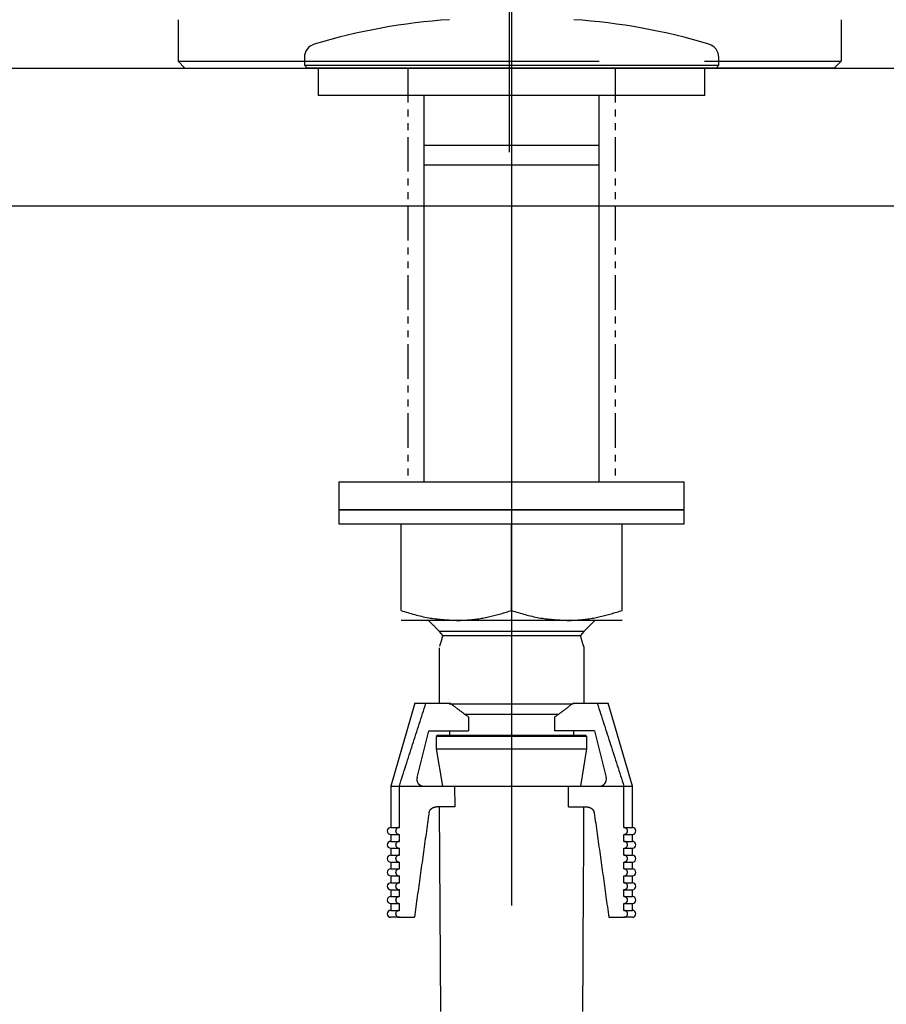
# Model space of a CAD drawing. Extents: x 56705 to 60905, y -4159 to 1780.
# Drawn here: x 60520 to 60583, y -59 to 12 of the extents above; entities that cross this region are included whole.
import ezdxf

# ---------------------------------------------------------------- set-up
doc = ezdxf.new("R2010")
doc.units = 0
doc.header["$LTSCALE"] = 10
for name, pattern in [('CENTERX2', [16.256, 10.16, -2.032, 2.032, -2.032]), ('ISO-02___', [3.81, 3.048, -0.762]), ('PHANTOM', [0.5, 0.25, -0.05, 0.05, -0.05, 0.05, -0.05])]:
    doc.linetypes.add(name, pattern=pattern)
doc.layers.get('0').update_dxf_attribs({"linetype": 'CONTINUOUS'})
doc.layers.add('1_10___-2', color=7, linetype='CONTINUOUS')

# ---------------------------------------------------------------- blocks, each defined once
blk = doc.blocks.new('____-18')
at = {"color": 17, "linetype": 'ISO-02___'}
for p, q in [((154.385, 264.697), (154.385, 413.035)), ((130.385, 274.3), (130.385, 271.3)), ((178.385, 274.3), (178.385, 271.3)), ((130.885, 270.8), (130.385, 271.3)), ((130.385, 271.3), (178.385, 271.3)), ((177.885, 270.8), (178.385, 271.3)), ((130.885, 270.8), (154.385, 270.8)), ((177.885, 270.8), (154.385, 270.8))]:
    blk.add_line(p, q, dxfattribs=at)
blk = doc.blocks.new('____-19')
at = {"color": 5, "linetype": 'CENTERX2'}
blk.add_line((154.529, 311.764), (154.529, 181.579), dxfattribs=at)
at = {"color": 5, "linetype": 'CONTINUOUS'}
for p, q in [((139.529, 271.564), (139.529, 271)), ((139.529, 271), (139.729, 270.8)), ((139.529, 271), (169.529, 271)), ((169.329, 270.8), (169.529, 271)), ((169.529, 271), (169.529, 271.564)), ((169.329, 270.8), (139.729, 270.8)), ((140.529, 270.8), (140.529, 268.8)), ((168.529, 268.8), (168.529, 270.8)), ((168.24, 268.8), (140.529, 268.8)), ((148.179, 268.8), (148.179, 265.209)), ((160.879, 265.209), (160.879, 268.8)), ((168.529, 268.8), (168.24, 268.8)), ((148.179, 265.209), (148.179, 263.8)), ((148.179, 265.209), (160.879, 265.209)), ((160.879, 263.8), (160.879, 265.209)), ((148.179, 263.8), (148.179, 240.8)), ((148.179, 263.8), (160.879, 263.8)), ((160.879, 240.8), (160.879, 263.8)), ((142.029, 240.8), (142.029, 238.8)), ((166.006, 240.8), (142.029, 240.8)), ((167.029, 240.8), (166.006, 240.8)), ((167.029, 238.8), (167.029, 240.8)), ((142.029, 238.8), (142.029, 237.8)), ((142.029, 238.8), (167.029, 238.8)), ((166.006, 238.8), (142.029, 238.8)), ((167.029, 238.8), (166.006, 238.8)), ((167.029, 237.8), (167.029, 238.8)), ((142.029, 237.8), (167.029, 237.8)), ((146.529, 231.515), (146.529, 237.8)), ((154.529, 231.515), (154.529, 237.8)), ((162.529, 231.515), (162.529, 237.8)), ((150.529, 230.8), (146.529, 230.8)), ((158.529, 230.8), (150.529, 230.8)), ((162.529, 230.8), (158.529, 230.8)), ((160.556, 230.8), (159.756, 229.987)), ((159.756, 229.987), (149.303, 229.987)), ((149.552, 229.7), (149.303, 229.987)), ((149.552, 229.7), (159.506, 229.7)), ((159.756, 229.987), (159.506, 229.7)), ((149.279, 228.81), (149.279, 224.8)), ((159.779, 224.8), (159.779, 228.81)), ((147.529, 224.8), (145.779, 218.8)), ((147.529, 224.8), (148.329, 224.8)), ((148.329, 224.8), (150.092, 224.8)), ((150.011, 224.75), (158.99, 224.75)), ((158.966, 224.8), (160.729, 224.8)), ((160.729, 224.8), (161.529, 224.8)), ((163.279, 218.8), (161.529, 224.8)), ((151.098, 224), (157.943, 224)), ((151.417, 223.8), (151.417, 222.8)), ((157.642, 223.8), (157.642, 222.8)), ((147.685, 219.421), (148.529, 222.8)), ((148.529, 222.8), (151.417, 222.8)), ((149.179, 222.5), (149.079, 222.4)), ((149.179, 222.5), (159.879, 222.5)), ((150.029, 222.8), (150.029, 222.5)), ((160.529, 222.8), (157.642, 222.8)), ((159.029, 222.5), (159.029, 222.8)), ((159.979, 222.4), (159.879, 222.5)), ((160.529, 222.8), (161.374, 219.421)), ((149.079, 222.4), (149.079, 221.5)), ((159.979, 222.4), (149.079, 222.4)), ((159.979, 221.5), (159.979, 222.4)), ((149.079, 221.5), (149.529, 218.8)), ((149.079, 221.5), (159.979, 221.5)), ((159.529, 218.8), (159.979, 221.5)), ((145.779, 218.8), (145.779, 215.8)), ((145.779, 218.8), (146.405, 218.8)), ((146.405, 215.8), (146.405, 218.8)), ((146.405, 218.8), (150.406, 218.8)), ((146.405, 218.8), (148.17, 218.8)), ((150.406, 218.8), (150.413, 217.3)), ((150.406, 218.8), (158.652, 218.8)), ((158.646, 217.3), (158.652, 218.8)), ((158.652, 218.8), (162.653, 218.8)), ((160.889, 218.8), (162.653, 218.8)), ((162.653, 215.8), (162.653, 218.8)), ((162.653, 218.8), (163.279, 218.8)), ((163.279, 215.8), (163.279, 218.8)), ((150.413, 217.3), (149.122, 217.3)), ((158.646, 217.3), (159.936, 217.3)), ((145.779, 215.8), (146.405, 215.8)), ((162.653, 215.8), (163.279, 215.8)), ((145.779, 215.3), (145.779, 214.8)), ((145.779, 215.3), (146.405, 215.3)), ((145.779, 214.8), (146.405, 214.8)), ((146.405, 214.8), (146.405, 215.3)), ((162.653, 214.8), (162.653, 215.3)), ((162.653, 215.3), (163.279, 215.3)), ((162.653, 214.8), (163.279, 214.8)), ((163.279, 214.8), (163.279, 215.3)), ((145.779, 214.3), (145.779, 213.8)), ((145.779, 214.3), (146.405, 214.3)), ((146.405, 213.8), (146.405, 214.3)), ((162.653, 213.8), (162.653, 214.3)), ((162.653, 214.3), (163.279, 214.3)), ((163.279, 213.8), (163.279, 214.3)), ((145.779, 213.8), (146.405, 213.8)), ((145.779, 213.3), (145.779, 212.8)), ((145.779, 213.3), (146.405, 213.3)), ((146.405, 212.8), (146.405, 213.3)), ((162.653, 213.8), (163.279, 213.8)), ((162.653, 212.8), (162.653, 213.3)), ((162.653, 213.3), (163.279, 213.3)), ((163.279, 212.8), (163.279, 213.3)), ((145.779, 212.8), (146.405, 212.8)), ((162.653, 212.8), (163.279, 212.8)), ((145.779, 212.3), (145.779, 211.8)), ((145.779, 212.3), (146.405, 212.3)), ((145.779, 211.8), (146.405, 211.8)), ((146.405, 211.8), (146.405, 212.3)), ((162.653, 211.8), (162.653, 212.3)), ((162.653, 212.3), (163.279, 212.3)), ((162.653, 211.8), (163.279, 211.8)), ((163.279, 211.8), (163.279, 212.3)), ((145.779, 211.3), (145.779, 210.8)), ((145.779, 211.3), (146.405, 211.3)), ((146.405, 210.8), (146.405, 211.3)), ((162.653, 210.8), (162.653, 211.3)), ((162.653, 211.3), (163.279, 211.3)), ((163.279, 210.8), (163.279, 211.3)), ((145.779, 210.8), (146.405, 210.8)), ((162.653, 210.8), (163.279, 210.8)), ((145.779, 210.3), (145.779, 209.8)), ((145.779, 210.3), (146.405, 210.3)), ((145.779, 209.8), (146.405, 209.8)), ((146.405, 209.8), (146.405, 210.3)), ((162.653, 209.8), (162.653, 210.3)), ((162.653, 210.3), (163.279, 210.3)), ((162.653, 209.8), (163.279, 209.8)), ((163.279, 209.8), (163.279, 210.3)), ((146.405, 209.3), (145.779, 209.3)), ((146.405, 209.3), (147.494, 209.3)), ((161.565, 209.3), (162.653, 209.3)), ((163.279, 209.3), (162.653, 209.3))]:
    blk.add_line(p, q, dxfattribs=at)
at = {"color": 5, "linetype": 'PHANTOM'}
for p, q in [((147.029, 270.8), (147.029, 240.8)), ((162.029, 270.8), (162.029, 240.8))]:
    blk.add_line(p, q, dxfattribs=at)
at = {"color": 5, "linetype": 'CONTINUOUS', "flags": 128}
for points in [[(146.529, 231.515), (146.652, 231.477), (146.775, 231.439), (146.898, 231.402), (147.021, 231.365), (147.144, 231.328), (147.267, 231.292), (147.391, 231.257), (147.514, 231.223), (147.638, 231.189), (147.761, 231.157), (147.885, 231.126), (148.009, 231.096), (148.133, 231.068), (148.258, 231.041), (148.382, 231.016), (148.507, 230.993), (148.632, 230.972), (148.758, 230.952), (148.883, 230.934), (149.009, 230.918), (149.135, 230.903), (149.261, 230.89), (149.388, 230.877), (149.514, 230.866), (149.641, 230.856), (149.767, 230.846), (149.894, 230.837), (150.021, 230.829), (150.148, 230.821), (150.275, 230.814), (150.402, 230.807), (150.529, 230.8)], [(150.529, 230.8), (150.631, 230.801), (150.732, 230.802), (150.834, 230.804), (150.935, 230.807), (151.037, 230.811), (151.138, 230.817), (151.239, 230.823), (151.341, 230.83), (151.442, 230.838), (151.543, 230.847), (151.645, 230.857), (151.746, 230.868), (151.847, 230.88), (151.948, 230.893), (152.049, 230.907), (152.15, 230.922), (152.25, 230.938), (152.351, 230.955), (152.451, 230.973), (152.551, 230.992), (152.651, 231.012), (152.751, 231.032), (152.851, 231.054), (152.95, 231.077), (153.05, 231.1), (153.149, 231.124), (153.248, 231.149), (153.347, 231.175), (153.446, 231.201), (153.545, 231.228), (153.644, 231.255), (153.742, 231.283), (153.841, 231.311), (153.939, 231.339), (154.038, 231.368), (154.136, 231.397), (154.234, 231.426), (154.333, 231.456), (154.431, 231.485), (154.529, 231.515)], [(154.529, 231.515), (154.652, 231.477), (154.775, 231.439), (154.898, 231.402), (155.021, 231.365), (155.144, 231.328), (155.267, 231.292), (155.391, 231.257), (155.514, 231.223), (155.638, 231.189), (155.761, 231.157), (155.885, 231.126), (156.009, 231.096), (156.133, 231.068), (156.258, 231.041), (156.382, 231.016), (156.507, 230.993), (156.632, 230.972), (156.758, 230.952), (156.883, 230.934), (157.009, 230.918), (157.135, 230.903), (157.261, 230.89), (157.388, 230.877), (157.514, 230.866), (157.641, 230.856), (157.767, 230.846), (157.894, 230.837), (158.021, 230.829), (158.148, 230.821), (158.275, 230.814), (158.402, 230.807), (158.529, 230.8)], [(158.529, 230.8), (158.631, 230.801), (158.732, 230.802), (158.834, 230.804), (158.935, 230.807), (159.037, 230.811), (159.138, 230.817), (159.239, 230.823), (159.341, 230.83), (159.442, 230.838), (159.543, 230.847), (159.645, 230.857), (159.746, 230.868), (159.847, 230.88), (159.948, 230.893), (160.049, 230.907), (160.15, 230.922), (160.25, 230.938), (160.351, 230.955), (160.451, 230.973), (160.551, 230.992), (160.651, 231.012), (160.751, 231.032), (160.851, 231.054), (160.95, 231.077), (161.05, 231.1), (161.149, 231.124), (161.248, 231.149), (161.347, 231.175), (161.446, 231.201), (161.545, 231.228), (161.644, 231.255), (161.742, 231.283), (161.841, 231.311), (161.939, 231.339), (162.038, 231.368), (162.136, 231.397), (162.234, 231.426), (162.333, 231.456), (162.431, 231.485), (162.529, 231.515)], [(149.303, 229.987), (149.278, 230.012), (149.254, 230.038), (149.23, 230.064), (149.206, 230.09), (149.182, 230.115), (149.157, 230.141), (149.133, 230.167), (149.109, 230.192), (149.084, 230.218), (149.06, 230.244), (149.035, 230.269), (149.011, 230.295), (148.986, 230.32), (148.962, 230.346), (148.937, 230.371), (148.912, 230.397), (148.887, 230.422), (148.862, 230.448), (148.837, 230.473), (148.812, 230.499), (148.787, 230.524), (148.761, 230.549), (148.736, 230.574), (148.71, 230.6), (148.685, 230.625), (148.659, 230.65), (148.633, 230.675), (148.607, 230.7), (148.581, 230.725), (148.555, 230.75), (148.529, 230.775), (148.502, 230.8)], [(149.427, 229.228), (149.432, 229.245), (149.437, 229.262), (149.442, 229.28), (149.447, 229.297), (149.452, 229.316), (149.457, 229.334), (149.462, 229.353), (149.467, 229.372), (149.472, 229.391), (149.478, 229.411), (149.483, 229.431), (149.488, 229.451), (149.493, 229.471), (149.499, 229.491), (149.504, 229.511), (149.509, 229.532), (149.515, 229.553), (149.52, 229.574), (149.525, 229.595), (149.531, 229.616), (149.536, 229.637), (149.541, 229.658), (149.547, 229.679), (149.552, 229.7)], [(159.506, 229.7), (159.516, 229.662), (159.526, 229.624), (159.535, 229.586), (159.545, 229.549), (159.555, 229.512), (159.564, 229.475), (159.574, 229.438), (159.583, 229.402), (159.593, 229.367), (159.602, 229.332), (159.612, 229.299), (159.621, 229.265), (159.63, 229.233), (159.64, 229.202), (159.649, 229.172), (159.658, 229.143), (159.667, 229.115), (159.676, 229.088), (159.684, 229.062), (159.693, 229.037), (159.701, 229.014), (159.708, 228.992), (159.716, 228.971), (159.723, 228.952), (159.729, 228.934), (159.735, 228.918), (159.741, 228.903), (159.746, 228.889), (159.75, 228.877), (159.754, 228.867), (159.758, 228.858), (159.761, 228.849), (159.763, 228.842), (159.766, 228.836), (159.768, 228.831), (159.77, 228.826), (159.771, 228.821), (159.773, 228.817), (159.774, 228.814), (159.775, 228.81)], [(149.324, 228.922), (149.328, 228.932), (149.332, 228.942), (149.336, 228.953), (149.34, 228.963), (149.344, 228.974), (149.347, 228.985), (149.352, 228.996), (149.356, 229.008), (149.36, 229.02), (149.364, 229.031), (149.368, 229.044), (149.372, 229.056), (149.377, 229.069), (149.381, 229.082), (149.385, 229.095), (149.39, 229.109), (149.394, 229.122), (149.399, 229.136), (149.403, 229.151), (149.408, 229.166), (149.413, 229.181), (149.417, 229.196), (149.422, 229.212), (149.427, 229.228)], [(149.283, 228.81), (149.283, 228.81), (149.283, 228.809), (149.283, 228.809), (149.282, 228.809), (149.282, 228.808), (149.282, 228.808), (149.282, 228.807), (149.282, 228.807), (149.282, 228.806), (149.282, 228.806), (149.281, 228.806), (149.281, 228.805), (149.281, 228.805), (149.281, 228.805), (149.281, 228.804), (149.281, 228.804), (149.281, 228.803), (149.28, 228.803), (149.28, 228.803), (149.28, 228.802), (149.28, 228.802), (149.28, 228.802), (149.28, 228.801), (149.28, 228.801)], [(146.405, 218.8), (146.464, 218.988), (146.523, 219.176), (146.582, 219.363), (146.642, 219.551), (146.701, 219.739), (146.76, 219.927), (146.82, 220.114), (146.88, 220.302), (146.939, 220.49), (146.999, 220.677), (147.059, 220.865), (147.119, 221.053), (147.179, 221.24), (147.239, 221.428), (147.299, 221.615), (147.359, 221.803), (147.42, 221.99), (147.48, 222.177), (147.541, 222.365), (147.601, 222.552), (147.662, 222.74), (147.722, 222.927), (147.783, 223.114), (147.843, 223.302), (147.904, 223.489), (147.965, 223.676), (148.026, 223.864), (148.086, 224.051), (148.147, 224.238), (148.208, 224.425), (148.269, 224.613), (148.329, 224.8)], [(151.417, 223.8), (151.375, 223.831), (151.333, 223.861), (151.291, 223.892), (151.249, 223.922), (151.207, 223.953), (151.165, 223.984), (151.124, 224.014), (151.082, 224.045), (151.04, 224.076), (150.998, 224.106), (150.956, 224.137), (150.915, 224.168), (150.873, 224.199), (150.831, 224.23), (150.79, 224.261), (150.748, 224.292), (150.707, 224.323), (150.665, 224.354), (150.624, 224.385), (150.583, 224.417), (150.541, 224.448), (150.5, 224.48), (150.459, 224.511), (150.418, 224.543), (150.377, 224.575), (150.336, 224.607), (150.295, 224.639), (150.254, 224.671), (150.214, 224.703), (150.173, 224.735), (150.133, 224.767), (150.092, 224.8)], [(157.642, 223.8), (157.684, 223.83), (157.727, 223.86), (157.769, 223.89), (157.811, 223.919), (157.854, 223.95), (157.896, 223.98), (157.938, 224.01), (157.98, 224.04), (158.022, 224.071), (158.064, 224.101), (158.106, 224.132), (158.147, 224.163), (158.189, 224.194), (158.23, 224.226), (158.271, 224.257), (158.313, 224.288), (158.354, 224.32), (158.395, 224.351), (158.436, 224.383), (158.477, 224.415), (158.518, 224.447), (158.559, 224.479), (158.6, 224.51), (158.641, 224.543), (158.681, 224.575), (158.722, 224.607), (158.763, 224.639), (158.804, 224.671), (158.844, 224.703), (158.885, 224.736), (158.926, 224.768), (158.966, 224.8)], [(160.729, 224.8), (160.79, 224.613), (160.851, 224.425), (160.911, 224.238), (160.972, 224.051), (161.033, 223.864), (161.094, 223.676), (161.154, 223.489), (161.215, 223.302), (161.276, 223.114), (161.336, 222.927), (161.397, 222.74), (161.457, 222.552), (161.518, 222.365), (161.578, 222.177), (161.639, 221.99), (161.699, 221.803), (161.759, 221.615), (161.82, 221.428), (161.88, 221.24), (161.94, 221.053), (162, 220.865), (162.06, 220.677), (162.119, 220.49), (162.179, 220.302), (162.239, 220.114), (162.298, 219.927), (162.358, 219.739), (162.417, 219.551), (162.476, 219.363), (162.535, 219.176), (162.594, 218.988), (162.653, 218.8)], [(148.551, 216.862), (148.524, 216.673), (148.497, 216.484), (148.471, 216.295), (148.444, 216.106), (148.417, 215.917), (148.39, 215.728), (148.364, 215.539), (148.337, 215.35), (148.31, 215.161), (148.284, 214.972), (148.257, 214.783), (148.23, 214.594), (148.204, 214.405), (148.177, 214.216), (148.151, 214.027), (148.124, 213.838), (148.097, 213.649), (148.071, 213.46), (148.044, 213.271), (148.018, 213.082), (147.992, 212.893), (147.965, 212.703), (147.939, 212.514), (147.912, 212.325), (147.886, 212.136), (147.86, 211.947), (147.834, 211.758), (147.807, 211.569), (147.781, 211.38), (147.755, 211.191), (147.729, 211.002), (147.702, 210.813), (147.676, 210.624), (147.65, 210.435), (147.624, 210.245), (147.598, 210.056), (147.572, 209.867), (147.546, 209.678), (147.52, 209.489), (147.494, 209.3)], [(148.551, 216.862), (148.554, 216.876), (148.558, 216.889), (148.561, 216.903), (148.565, 216.917), (148.569, 216.93), (148.573, 216.943), (148.577, 216.957), (148.582, 216.97), (148.587, 216.983), (148.592, 216.996), (148.598, 217.008), (148.604, 217.02), (148.611, 217.033), (148.618, 217.045), (148.626, 217.056), (148.634, 217.068), (148.643, 217.079), (148.651, 217.09), (148.661, 217.101), (148.67, 217.111), (148.68, 217.121), (148.69, 217.131), (148.7, 217.141), (148.71, 217.15), (148.721, 217.16), (148.732, 217.168), (148.743, 217.177), (148.754, 217.185), (148.766, 217.193), (148.777, 217.201), (148.789, 217.209), (148.801, 217.216), (148.813, 217.223), (148.825, 217.229), (148.838, 217.236), (148.851, 217.242), (148.863, 217.248), (148.876, 217.253), (148.889, 217.258), (148.903, 217.263), (148.916, 217.268), (148.929, 217.272), (148.943, 217.276), (148.956, 217.28), (148.97, 217.283), (148.983, 217.286), (148.997, 217.288), (149.011, 217.291), (149.025, 217.293), (149.039, 217.294), (149.053, 217.296), (149.066, 217.297), (149.08, 217.298), (149.094, 217.299), (149.108, 217.299), (149.122, 217.3)], [(149.289, 217.299), (149.296, 216.065), (149.304, 214.831), (149.312, 213.596), (149.32, 212.362), (149.328, 211.128), (149.336, 209.893), (149.343, 208.659), (149.351, 207.425), (149.359, 206.19), (149.367, 204.956), (149.374, 203.722), (149.382, 202.487)], [(159.683, 202.487), (159.691, 203.722), (159.698, 204.956), (159.705, 206.19), (159.713, 207.425), (159.72, 208.659), (159.727, 209.893), (159.734, 211.128), (159.742, 212.362), (159.749, 213.596), (159.756, 214.831), (159.763, 216.065), (159.77, 217.299)], [(159.936, 217.3), (159.953, 217.298), (159.969, 217.296), (159.985, 217.295), (160.002, 217.293), (160.018, 217.291), (160.034, 217.288), (160.05, 217.286), (160.066, 217.283), (160.082, 217.28), (160.098, 217.277), (160.114, 217.273), (160.13, 217.269), (160.145, 217.265), (160.161, 217.26), (160.176, 217.255), (160.191, 217.249), (160.206, 217.243), (160.221, 217.236), (160.235, 217.229), (160.25, 217.221), (160.264, 217.213), (160.278, 217.204), (160.291, 217.195), (160.305, 217.186), (160.318, 217.176), (160.331, 217.166), (160.343, 217.155), (160.356, 217.144), (160.368, 217.133), (160.379, 217.121), (160.39, 217.109), (160.401, 217.096), (160.412, 217.084), (160.422, 217.071), (160.431, 217.057), (160.44, 217.044), (160.449, 217.03), (160.457, 217.016), (160.464, 217.001), (160.471, 216.987), (160.478, 216.972), (160.483, 216.956), (160.488, 216.941), (160.493, 216.925), (160.497, 216.91), (160.501, 216.894), (160.504, 216.878), (160.508, 216.862)], [(160.508, 216.862), (160.534, 216.673), (160.561, 216.484), (160.588, 216.295), (160.615, 216.106), (160.641, 215.917), (160.668, 215.728), (160.695, 215.539), (160.722, 215.35), (160.748, 215.161), (160.775, 214.972), (160.802, 214.783), (160.828, 214.594), (160.855, 214.405), (160.881, 214.216), (160.908, 214.027), (160.935, 213.838), (160.961, 213.649), (160.988, 213.46), (161.014, 213.271), (161.041, 213.082), (161.067, 212.893), (161.093, 212.703), (161.12, 212.514), (161.146, 212.325), (161.172, 212.136), (161.199, 211.947), (161.225, 211.758), (161.251, 211.569), (161.277, 211.38), (161.304, 211.191), (161.33, 211.002), (161.356, 210.813), (161.382, 210.624), (161.408, 210.435), (161.434, 210.245), (161.461, 210.056), (161.487, 209.867), (161.513, 209.678), (161.539, 209.489), (161.565, 209.3)], [(146.405, 215.8), (146.398, 215.799), (146.391, 215.799), (146.383, 215.798), (146.376, 215.797), (146.369, 215.796), (146.362, 215.795), (146.355, 215.794), (146.347, 215.793), (146.34, 215.792), (146.333, 215.79), (146.326, 215.788), (146.319, 215.787), (146.312, 215.785), (146.305, 215.782), (146.299, 215.78), (146.292, 215.777), (146.285, 215.774), (146.279, 215.771), (146.272, 215.768), (146.266, 215.764), (146.26, 215.76), (146.253, 215.757), (146.247, 215.753), (146.241, 215.748), (146.235, 215.744), (146.23, 215.739), (146.224, 215.735), (146.219, 215.73), (146.213, 215.725), (146.208, 215.72), (146.203, 215.715), (146.198, 215.709), (146.193, 215.704), (146.189, 215.698), (146.184, 215.692), (146.18, 215.686), (146.176, 215.68), (146.172, 215.674), (146.168, 215.668), (146.165, 215.662), (146.161, 215.655), (146.158, 215.649), (146.155, 215.642), (146.152, 215.635), (146.15, 215.628), (146.148, 215.621), (146.145, 215.614), (146.144, 215.607), (146.142, 215.6), (146.141, 215.593), (146.139, 215.586), (146.139, 215.579), (146.138, 215.572), (146.137, 215.564), (146.137, 215.557), (146.137, 215.55)], [(146.137, 215.55), (146.137, 215.543), (146.138, 215.535), (146.139, 215.528), (146.14, 215.521), (146.141, 215.514), (146.142, 215.507), (146.143, 215.499), (146.145, 215.492), (146.146, 215.485), (146.148, 215.478), (146.15, 215.471), (146.153, 215.465), (146.155, 215.458), (146.158, 215.451), (146.161, 215.445), (146.165, 215.438), (146.168, 215.432), (146.172, 215.426), (146.176, 215.419), (146.18, 215.413), (146.184, 215.407), (146.189, 215.402), (146.193, 215.396), (146.198, 215.391), (146.203, 215.385), (146.208, 215.38), (146.213, 215.375), (146.219, 215.37), (146.224, 215.365), (146.23, 215.361), (146.236, 215.356), (146.241, 215.352), (146.247, 215.348), (146.253, 215.344), (146.26, 215.34), (146.266, 215.336), (146.272, 215.332), (146.279, 215.329), (146.285, 215.326), (146.292, 215.323), (146.299, 215.32), (146.306, 215.317), (146.312, 215.315), (146.319, 215.313), (146.326, 215.311), (146.333, 215.309), (146.34, 215.308), (146.347, 215.306), (146.355, 215.305), (146.362, 215.304), (146.369, 215.303), (146.376, 215.302), (146.383, 215.302), (146.391, 215.301), (146.398, 215.301), (146.405, 215.3)], [(162.922, 215.55), (162.921, 215.557), (162.92, 215.565), (162.92, 215.572), (162.919, 215.579), (162.918, 215.586), (162.917, 215.593), (162.915, 215.601), (162.914, 215.608), (162.912, 215.615), (162.91, 215.622), (162.908, 215.629), (162.906, 215.635), (162.903, 215.642), (162.9, 215.649), (162.897, 215.655), (162.894, 215.662), (162.89, 215.668), (162.887, 215.674), (162.883, 215.681), (162.879, 215.687), (162.874, 215.693), (162.87, 215.698), (162.865, 215.704), (162.86, 215.709), (162.855, 215.715), (162.85, 215.72), (162.845, 215.725), (162.84, 215.73), (162.834, 215.735), (162.829, 215.739), (162.823, 215.744), (162.817, 215.748), (162.811, 215.752), (162.805, 215.756), (162.799, 215.76), (162.793, 215.764), (162.786, 215.768), (162.78, 215.771), (162.773, 215.774), (162.767, 215.777), (162.76, 215.78), (162.753, 215.783), (162.746, 215.785), (162.739, 215.787), (162.732, 215.789), (162.725, 215.791), (162.718, 215.792), (162.711, 215.794), (162.704, 215.795), (162.697, 215.796), (162.69, 215.797), (162.682, 215.798), (162.675, 215.798), (162.668, 215.799), (162.661, 215.799), (162.653, 215.8)], [(162.653, 215.3), (162.661, 215.301), (162.668, 215.301), (162.675, 215.302), (162.682, 215.303), (162.69, 215.304), (162.697, 215.305), (162.704, 215.306), (162.711, 215.307), (162.718, 215.308), (162.725, 215.31), (162.732, 215.312), (162.739, 215.313), (162.746, 215.315), (162.753, 215.318), (162.76, 215.32), (162.767, 215.323), (162.773, 215.326), (162.78, 215.329), (162.786, 215.332), (162.793, 215.336), (162.799, 215.34), (162.805, 215.343), (162.811, 215.347), (162.817, 215.352), (162.823, 215.356), (162.829, 215.361), (162.834, 215.365), (162.84, 215.37), (162.845, 215.375), (162.85, 215.38), (162.855, 215.385), (162.86, 215.391), (162.865, 215.396), (162.87, 215.402), (162.874, 215.408), (162.878, 215.414), (162.883, 215.42), (162.886, 215.426), (162.89, 215.432), (162.894, 215.438), (162.897, 215.445), (162.9, 215.451), (162.903, 215.458), (162.906, 215.465), (162.909, 215.472), (162.911, 215.479), (162.913, 215.486), (162.915, 215.493), (162.917, 215.5), (162.918, 215.507), (162.919, 215.514), (162.92, 215.521), (162.921, 215.528), (162.921, 215.536), (162.922, 215.543), (162.922, 215.55)], [(146.405, 214.8), (146.398, 214.799), (146.391, 214.799), (146.383, 214.798), (146.376, 214.797), (146.369, 214.796), (146.362, 214.795), (146.355, 214.794), (146.347, 214.793), (146.34, 214.792), (146.333, 214.79), (146.326, 214.788), (146.319, 214.787), (146.312, 214.785), (146.305, 214.782), (146.299, 214.78), (146.292, 214.777), (146.285, 214.774), (146.279, 214.771), (146.272, 214.768), (146.266, 214.764), (146.26, 214.76), (146.253, 214.757), (146.247, 214.753), (146.241, 214.748), (146.235, 214.744), (146.23, 214.739), (146.224, 214.735), (146.219, 214.73), (146.213, 214.725), (146.208, 214.72), (146.203, 214.715), (146.198, 214.709), (146.193, 214.704), (146.189, 214.698), (146.184, 214.692), (146.18, 214.686), (146.176, 214.68), (146.172, 214.674), (146.168, 214.668), (146.165, 214.662), (146.161, 214.655), (146.158, 214.649), (146.155, 214.642), (146.152, 214.635), (146.15, 214.628), (146.148, 214.621), (146.145, 214.614), (146.144, 214.607), (146.142, 214.6), (146.141, 214.593), (146.139, 214.586), (146.139, 214.579), (146.138, 214.572), (146.137, 214.564), (146.137, 214.557), (146.137, 214.55)], [(162.922, 214.55), (162.921, 214.557), (162.92, 214.565), (162.92, 214.572), (162.919, 214.579), (162.918, 214.586), (162.917, 214.593), (162.915, 214.601), (162.914, 214.608), (162.912, 214.615), (162.91, 214.622), (162.908, 214.629), (162.906, 214.635), (162.903, 214.642), (162.9, 214.649), (162.897, 214.655), (162.894, 214.662), (162.89, 214.668), (162.887, 214.674), (162.883, 214.681), (162.879, 214.687), (162.874, 214.693), (162.87, 214.698), (162.865, 214.704), (162.86, 214.709), (162.855, 214.715), (162.85, 214.72), (162.845, 214.725), (162.84, 214.73), (162.834, 214.735), (162.829, 214.739), (162.823, 214.744), (162.817, 214.748), (162.811, 214.752), (162.805, 214.756), (162.799, 214.76), (162.793, 214.764), (162.786, 214.768), (162.78, 214.771), (162.773, 214.774), (162.767, 214.777), (162.76, 214.78), (162.753, 214.783), (162.746, 214.785), (162.739, 214.787), (162.732, 214.789), (162.725, 214.791), (162.718, 214.792), (162.711, 214.794), (162.704, 214.795), (162.697, 214.796), (162.69, 214.797), (162.682, 214.798), (162.675, 214.798), (162.668, 214.799), (162.661, 214.799), (162.653, 214.8)], [(146.137, 214.55), (146.137, 214.543), (146.138, 214.535), (146.139, 214.528), (146.14, 214.521), (146.141, 214.514), (146.142, 214.507), (146.143, 214.499), (146.145, 214.492), (146.146, 214.485), (146.148, 214.478), (146.15, 214.471), (146.153, 214.465), (146.155, 214.458), (146.158, 214.451), (146.161, 214.445), (146.165, 214.438), (146.168, 214.432), (146.172, 214.426), (146.176, 214.419), (146.18, 214.413), (146.184, 214.407), (146.189, 214.402), (146.193, 214.396), (146.198, 214.391), (146.203, 214.385), (146.208, 214.38), (146.213, 214.375), (146.219, 214.37), (146.224, 214.365), (146.23, 214.361), (146.236, 214.356), (146.241, 214.352), (146.247, 214.348), (146.253, 214.344), (146.26, 214.34), (146.266, 214.336), (146.272, 214.332), (146.279, 214.329), (146.285, 214.326), (146.292, 214.323), (146.299, 214.32), (146.306, 214.317), (146.312, 214.315), (146.319, 214.313), (146.326, 214.311), (146.333, 214.309), (146.34, 214.308), (146.347, 214.306), (146.355, 214.305), (146.362, 214.304), (146.369, 214.303), (146.376, 214.302), (146.383, 214.302), (146.391, 214.301), (146.398, 214.301), (146.405, 214.3)], [(162.653, 214.3), (162.661, 214.301), (162.668, 214.301), (162.675, 214.302), (162.682, 214.303), (162.69, 214.304), (162.697, 214.305), (162.704, 214.306), (162.711, 214.307), (162.718, 214.308), (162.725, 214.31), (162.732, 214.312), (162.739, 214.313), (162.746, 214.315), (162.753, 214.318), (162.76, 214.32), (162.767, 214.323), (162.773, 214.326), (162.78, 214.329), (162.786, 214.332), (162.793, 214.336), (162.799, 214.34), (162.805, 214.343), (162.811, 214.347), (162.817, 214.352), (162.823, 214.356), (162.829, 214.361), (162.834, 214.365), (162.84, 214.37), (162.845, 214.375), (162.85, 214.38), (162.855, 214.385), (162.86, 214.391), (162.865, 214.396), (162.87, 214.402), (162.874, 214.408), (162.878, 214.414), (162.883, 214.42), (162.886, 214.426), (162.89, 214.432), (162.894, 214.438), (162.897, 214.445), (162.9, 214.451), (162.903, 214.458), (162.906, 214.465), (162.909, 214.472), (162.911, 214.479), (162.913, 214.486), (162.915, 214.493), (162.917, 214.5), (162.918, 214.507), (162.919, 214.514), (162.92, 214.521), (162.921, 214.528), (162.921, 214.536), (162.922, 214.543), (162.922, 214.55)], [(146.405, 213.8), (146.398, 213.799), (146.391, 213.799), (146.383, 213.798), (146.376, 213.797), (146.369, 213.796), (146.362, 213.795), (146.355, 213.794), (146.347, 213.793), (146.34, 213.792), (146.333, 213.79), (146.326, 213.788), (146.319, 213.787), (146.312, 213.785), (146.305, 213.782), (146.299, 213.78), (146.292, 213.777), (146.285, 213.774), (146.279, 213.771), (146.272, 213.768), (146.266, 213.764), (146.26, 213.76), (146.253, 213.757), (146.247, 213.753), (146.241, 213.748), (146.235, 213.744), (146.23, 213.739), (146.224, 213.735), (146.219, 213.73), (146.213, 213.725), (146.208, 213.72), (146.203, 213.715), (146.198, 213.709), (146.193, 213.704), (146.189, 213.698), (146.184, 213.692), (146.18, 213.686), (146.176, 213.68), (146.172, 213.674), (146.168, 213.668), (146.165, 213.662), (146.161, 213.655), (146.158, 213.649), (146.155, 213.642), (146.152, 213.635), (146.15, 213.628), (146.148, 213.621), (146.145, 213.614), (146.144, 213.607), (146.142, 213.6), (146.141, 213.593), (146.139, 213.586), (146.139, 213.579), (146.138, 213.572), (146.137, 213.564), (146.137, 213.557), (146.137, 213.55)], [(146.137, 213.55), (146.137, 213.543), (146.138, 213.535), (146.139, 213.528), (146.14, 213.521), (146.141, 213.514), (146.142, 213.507), (146.143, 213.499), (146.145, 213.492), (146.146, 213.485), (146.148, 213.478), (146.15, 213.471), (146.153, 213.465), (146.155, 213.458), (146.158, 213.451), (146.161, 213.445), (146.165, 213.438), (146.168, 213.432), (146.172, 213.426), (146.176, 213.419), (146.18, 213.413), (146.184, 213.407), (146.189, 213.402), (146.193, 213.396), (146.198, 213.391), (146.203, 213.385), (146.208, 213.38), (146.213, 213.375), (146.219, 213.37), (146.224, 213.365), (146.23, 213.361), (146.236, 213.356), (146.241, 213.352), (146.247, 213.348), (146.253, 213.344), (146.26, 213.34), (146.266, 213.336), (146.272, 213.332), (146.279, 213.329), (146.285, 213.326), (146.292, 213.323), (146.299, 213.32), (146.306, 213.317), (146.312, 213.315), (146.319, 213.313), (146.326, 213.311), (146.333, 213.309), (146.34, 213.308), (146.347, 213.306), (146.355, 213.305), (146.362, 213.304), (146.369, 213.303), (146.376, 213.302), (146.383, 213.302), (146.391, 213.301), (146.398, 213.301), (146.405, 213.3)], [(162.922, 213.55), (162.921, 213.557), (162.92, 213.565), (162.92, 213.572), (162.919, 213.579), (162.918, 213.586), (162.917, 213.593), (162.915, 213.601), (162.914, 213.608), (162.912, 213.615), (162.91, 213.622), (162.908, 213.629), (162.906, 213.635), (162.903, 213.642), (162.9, 213.649), (162.897, 213.655), (162.894, 213.662), (162.89, 213.668), (162.887, 213.674), (162.883, 213.681), (162.879, 213.687), (162.874, 213.693), (162.87, 213.698), (162.865, 213.704), (162.86, 213.709), (162.855, 213.715), (162.85, 213.72), (162.845, 213.725), (162.84, 213.73), (162.834, 213.735), (162.829, 213.739), (162.823, 213.744), (162.817, 213.748), (162.811, 213.752), (162.805, 213.756), (162.799, 213.76), (162.793, 213.764), (162.786, 213.768), (162.78, 213.771), (162.773, 213.774), (162.767, 213.777), (162.76, 213.78), (162.753, 213.783), (162.746, 213.785), (162.739, 213.787), (162.732, 213.789), (162.725, 213.791), (162.718, 213.792), (162.711, 213.794), (162.704, 213.795), (162.697, 213.796), (162.69, 213.797), (162.682, 213.798), (162.675, 213.798), (162.668, 213.799), (162.661, 213.799), (162.653, 213.8)], [(162.653, 213.3), (162.661, 213.301), (162.668, 213.301), (162.675, 213.302), (162.682, 213.303), (162.69, 213.304), (162.697, 213.305), (162.704, 213.306), (162.711, 213.307), (162.718, 213.308), (162.725, 213.31), (162.732, 213.312), (162.739, 213.313), (162.746, 213.315), (162.753, 213.318), (162.76, 213.32), (162.767, 213.323), (162.773, 213.326), (162.78, 213.329), (162.786, 213.332), (162.793, 213.336), (162.799, 213.34), (162.805, 213.343), (162.811, 213.347), (162.817, 213.352), (162.823, 213.356), (162.829, 213.361), (162.834, 213.365), (162.84, 213.37), (162.845, 213.375), (162.85, 213.38), (162.855, 213.385), (162.86, 213.391), (162.865, 213.396), (162.87, 213.402), (162.874, 213.408), (162.878, 213.414), (162.883, 213.42), (162.886, 213.426), (162.89, 213.432), (162.894, 213.438), (162.897, 213.445), (162.9, 213.451), (162.903, 213.458), (162.906, 213.465), (162.909, 213.472), (162.911, 213.479), (162.913, 213.486), (162.915, 213.493), (162.917, 213.5), (162.918, 213.507), (162.919, 213.514), (162.92, 213.521), (162.921, 213.528), (162.921, 213.536), (162.922, 213.543), (162.922, 213.55)], [(146.405, 212.8), (146.398, 212.799), (146.391, 212.799), (146.383, 212.798), (146.376, 212.797), (146.369, 212.796), (146.362, 212.795), (146.355, 212.794), (146.347, 212.793), (146.34, 212.792), (146.333, 212.79), (146.326, 212.788), (146.319, 212.787), (146.312, 212.785), (146.305, 212.782), (146.299, 212.78), (146.292, 212.777), (146.285, 212.774), (146.279, 212.771), (146.272, 212.768), (146.266, 212.764), (146.26, 212.76), (146.253, 212.757), (146.247, 212.753), (146.241, 212.748), (146.235, 212.744), (146.23, 212.739), (146.224, 212.735), (146.219, 212.73), (146.213, 212.725), (146.208, 212.72), (146.203, 212.715), (146.198, 212.709), (146.193, 212.704), (146.189, 212.698), (146.184, 212.692), (146.18, 212.686), (146.176, 212.68), (146.172, 212.674), (146.168, 212.668), (146.165, 212.662), (146.161, 212.655), (146.158, 212.649), (146.155, 212.642), (146.152, 212.635), (146.15, 212.628), (146.148, 212.621), (146.145, 212.614), (146.144, 212.607), (146.142, 212.6), (146.141, 212.593), (146.139, 212.586), (146.139, 212.579), (146.138, 212.572), (146.137, 212.564), (146.137, 212.557), (146.137, 212.55)], [(146.137, 212.55), (146.137, 212.543), (146.138, 212.535), (146.139, 212.528), (146.14, 212.521), (146.141, 212.514), (146.142, 212.507), (146.143, 212.499), (146.145, 212.492), (146.146, 212.485), (146.148, 212.478), (146.15, 212.471), (146.153, 212.465), (146.155, 212.458), (146.158, 212.451), (146.161, 212.445), (146.165, 212.438), (146.168, 212.432), (146.172, 212.426), (146.176, 212.419), (146.18, 212.413), (146.184, 212.407), (146.189, 212.402), (146.193, 212.396), (146.198, 212.391), (146.203, 212.385), (146.208, 212.38), (146.213, 212.375), (146.219, 212.37), (146.224, 212.365), (146.23, 212.361), (146.236, 212.356), (146.241, 212.352), (146.247, 212.348), (146.253, 212.344), (146.26, 212.34), (146.266, 212.336), (146.272, 212.332), (146.279, 212.329), (146.285, 212.326), (146.292, 212.323), (146.299, 212.32), (146.306, 212.317), (146.312, 212.315), (146.319, 212.313), (146.326, 212.311), (146.333, 212.309), (146.34, 212.308), (146.347, 212.306), (146.355, 212.305), (146.362, 212.304), (146.369, 212.303), (146.376, 212.302), (146.383, 212.302), (146.391, 212.301), (146.398, 212.301), (146.405, 212.3)], [(162.922, 212.55), (162.921, 212.557), (162.92, 212.565), (162.92, 212.572), (162.919, 212.579), (162.918, 212.586), (162.917, 212.593), (162.915, 212.601), (162.914, 212.608), (162.912, 212.615), (162.91, 212.622), (162.908, 212.629), (162.906, 212.635), (162.903, 212.642), (162.9, 212.649), (162.897, 212.655), (162.894, 212.662), (162.89, 212.668), (162.887, 212.674), (162.883, 212.681), (162.879, 212.687), (162.874, 212.693), (162.87, 212.698), (162.865, 212.704), (162.86, 212.709), (162.855, 212.715), (162.85, 212.72), (162.845, 212.725), (162.84, 212.73), (162.834, 212.735), (162.829, 212.739), (162.823, 212.744), (162.817, 212.748), (162.811, 212.752), (162.805, 212.756), (162.799, 212.76), (162.793, 212.764), (162.786, 212.768), (162.78, 212.771), (162.773, 212.774), (162.767, 212.777), (162.76, 212.78), (162.753, 212.783), (162.746, 212.785), (162.739, 212.787), (162.732, 212.789), (162.725, 212.791), (162.718, 212.792), (162.711, 212.794), (162.704, 212.795), (162.697, 212.796), (162.69, 212.797), (162.682, 212.798), (162.675, 212.798), (162.668, 212.799), (162.661, 212.799), (162.653, 212.8)], [(162.653, 212.3), (162.661, 212.301), (162.668, 212.301), (162.675, 212.302), (162.682, 212.303), (162.69, 212.304), (162.697, 212.305), (162.704, 212.306), (162.711, 212.307), (162.718, 212.308), (162.725, 212.31), (162.732, 212.312), (162.739, 212.313), (162.746, 212.315), (162.753, 212.318), (162.76, 212.32), (162.767, 212.323), (162.773, 212.326), (162.78, 212.329), (162.786, 212.332), (162.793, 212.336), (162.799, 212.34), (162.805, 212.343), (162.811, 212.347), (162.817, 212.352), (162.823, 212.356), (162.829, 212.361), (162.834, 212.365), (162.84, 212.37), (162.845, 212.375), (162.85, 212.38), (162.855, 212.385), (162.86, 212.391), (162.865, 212.396), (162.87, 212.402), (162.874, 212.408), (162.878, 212.414), (162.883, 212.42), (162.886, 212.426), (162.89, 212.432), (162.894, 212.438), (162.897, 212.445), (162.9, 212.451), (162.903, 212.458), (162.906, 212.465), (162.909, 212.472), (162.911, 212.479), (162.913, 212.486), (162.915, 212.493), (162.917, 212.5), (162.918, 212.507), (162.919, 212.514), (162.92, 212.521), (162.921, 212.528), (162.921, 212.536), (162.922, 212.543), (162.922, 212.55)], [(146.405, 211.8), (146.398, 211.799), (146.391, 211.799), (146.383, 211.798), (146.376, 211.797), (146.369, 211.796), (146.362, 211.795), (146.355, 211.794), (146.347, 211.793), (146.34, 211.792), (146.333, 211.79), (146.326, 211.788), (146.319, 211.787), (146.312, 211.785), (146.305, 211.782), (146.299, 211.78), (146.292, 211.777), (146.285, 211.774), (146.279, 211.771), (146.272, 211.768), (146.266, 211.764), (146.26, 211.76), (146.253, 211.757), (146.247, 211.753), (146.241, 211.748), (146.235, 211.744), (146.23, 211.739), (146.224, 211.735), (146.219, 211.73), (146.213, 211.725), (146.208, 211.72), (146.203, 211.715), (146.198, 211.709), (146.193, 211.704), (146.189, 211.698), (146.184, 211.692), (146.18, 211.686), (146.176, 211.68), (146.172, 211.674), (146.168, 211.668), (146.165, 211.662), (146.161, 211.655), (146.158, 211.649), (146.155, 211.642), (146.152, 211.635), (146.15, 211.628), (146.148, 211.621), (146.145, 211.614), (146.144, 211.607), (146.142, 211.6), (146.141, 211.593), (146.139, 211.586), (146.139, 211.579), (146.138, 211.572), (146.137, 211.564), (146.137, 211.557), (146.137, 211.55)], [(162.922, 211.55), (162.921, 211.557), (162.92, 211.565), (162.92, 211.572), (162.919, 211.579), (162.918, 211.586), (162.917, 211.593), (162.915, 211.601), (162.914, 211.608), (162.912, 211.615), (162.91, 211.622), (162.908, 211.629), (162.906, 211.635), (162.903, 211.642), (162.9, 211.649), (162.897, 211.655), (162.894, 211.662), (162.89, 211.668), (162.887, 211.674), (162.883, 211.681), (162.879, 211.687), (162.874, 211.693), (162.87, 211.698), (162.865, 211.704), (162.86, 211.709), (162.855, 211.715), (162.85, 211.72), (162.845, 211.725), (162.84, 211.73), (162.834, 211.735), (162.829, 211.739), (162.823, 211.744), (162.817, 211.748), (162.811, 211.752), (162.805, 211.756), (162.799, 211.76), (162.793, 211.764), (162.786, 211.768), (162.78, 211.771), (162.773, 211.774), (162.767, 211.777), (162.76, 211.78), (162.753, 211.783), (162.746, 211.785), (162.739, 211.787), (162.732, 211.789), (162.725, 211.791), (162.718, 211.792), (162.711, 211.794), (162.704, 211.795), (162.697, 211.796), (162.69, 211.797), (162.682, 211.798), (162.675, 211.798), (162.668, 211.799), (162.661, 211.799), (162.653, 211.8)], [(146.137, 211.55), (146.137, 211.543), (146.138, 211.535), (146.139, 211.528), (146.14, 211.521), (146.141, 211.514), (146.142, 211.507), (146.143, 211.499), (146.145, 211.492), (146.146, 211.485), (146.148, 211.478), (146.15, 211.471), (146.153, 211.465), (146.155, 211.458), (146.158, 211.451), (146.161, 211.445), (146.165, 211.438), (146.168, 211.432), (146.172, 211.426), (146.176, 211.419), (146.18, 211.413), (146.184, 211.407), (146.189, 211.402), (146.193, 211.396), (146.198, 211.391), (146.203, 211.385), (146.208, 211.38), (146.213, 211.375), (146.219, 211.37), (146.224, 211.365), (146.23, 211.361), (146.236, 211.356), (146.241, 211.352), (146.247, 211.348), (146.253, 211.344), (146.26, 211.34), (146.266, 211.336), (146.272, 211.332), (146.279, 211.329), (146.285, 211.326), (146.292, 211.323), (146.299, 211.32), (146.306, 211.317), (146.312, 211.315), (146.319, 211.313), (146.326, 211.311), (146.333, 211.309), (146.34, 211.308), (146.347, 211.306), (146.355, 211.305), (146.362, 211.304), (146.369, 211.303), (146.376, 211.302), (146.383, 211.302), (146.391, 211.301), (146.398, 211.301), (146.405, 211.3)], [(162.653, 211.3), (162.661, 211.301), (162.668, 211.301), (162.675, 211.302), (162.682, 211.303), (162.69, 211.304), (162.697, 211.305), (162.704, 211.306), (162.711, 211.307), (162.718, 211.308), (162.725, 211.31), (162.732, 211.312), (162.739, 211.313), (162.746, 211.315), (162.753, 211.318), (162.76, 211.32), (162.767, 211.323), (162.773, 211.326), (162.78, 211.329), (162.786, 211.332), (162.793, 211.336), (162.799, 211.34), (162.805, 211.343), (162.811, 211.347), (162.817, 211.352), (162.823, 211.356), (162.829, 211.361), (162.834, 211.365), (162.84, 211.37), (162.845, 211.375), (162.85, 211.38), (162.855, 211.385), (162.86, 211.391), (162.865, 211.396), (162.87, 211.402), (162.874, 211.408), (162.878, 211.414), (162.883, 211.42), (162.886, 211.426), (162.89, 211.432), (162.894, 211.438), (162.897, 211.445), (162.9, 211.451), (162.903, 211.458), (162.906, 211.465), (162.909, 211.472), (162.911, 211.479), (162.913, 211.486), (162.915, 211.493), (162.917, 211.5), (162.918, 211.507), (162.919, 211.514), (162.92, 211.521), (162.921, 211.528), (162.921, 211.536), (162.922, 211.543), (162.922, 211.55)], [(146.405, 210.8), (146.398, 210.799), (146.391, 210.799), (146.383, 210.798), (146.376, 210.797), (146.369, 210.796), (146.362, 210.795), (146.355, 210.794), (146.347, 210.793), (146.34, 210.792), (146.333, 210.79), (146.326, 210.788), (146.319, 210.787), (146.312, 210.785), (146.305, 210.782), (146.299, 210.78), (146.292, 210.777), (146.285, 210.774), (146.279, 210.771), (146.272, 210.768), (146.266, 210.764), (146.26, 210.76), (146.253, 210.757), (146.247, 210.753), (146.241, 210.748), (146.235, 210.744), (146.23, 210.739), (146.224, 210.735), (146.219, 210.73), (146.213, 210.725), (146.208, 210.72), (146.203, 210.715), (146.198, 210.709), (146.193, 210.704), (146.189, 210.698), (146.184, 210.692), (146.18, 210.686), (146.176, 210.68), (146.172, 210.674), (146.168, 210.668), (146.165, 210.662), (146.161, 210.655), (146.158, 210.649), (146.155, 210.642), (146.152, 210.635), (146.15, 210.628), (146.148, 210.621), (146.145, 210.614), (146.144, 210.607), (146.142, 210.6), (146.141, 210.593), (146.139, 210.586), (146.139, 210.579), (146.138, 210.572), (146.137, 210.564), (146.137, 210.557), (146.137, 210.55)], [(146.137, 210.55), (146.137, 210.543), (146.138, 210.535), (146.139, 210.528), (146.14, 210.521), (146.141, 210.514), (146.142, 210.507), (146.143, 210.499), (146.145, 210.492), (146.146, 210.485), (146.148, 210.478), (146.15, 210.471), (146.153, 210.465), (146.155, 210.458), (146.158, 210.451), (146.161, 210.445), (146.165, 210.438), (146.168, 210.432), (146.172, 210.426), (146.176, 210.419), (146.18, 210.413), (146.184, 210.407), (146.189, 210.402), (146.193, 210.396), (146.198, 210.391), (146.203, 210.385), (146.208, 210.38), (146.213, 210.375), (146.219, 210.37), (146.224, 210.365), (146.23, 210.361), (146.236, 210.356), (146.241, 210.352), (146.247, 210.348), (146.253, 210.344), (146.26, 210.34), (146.266, 210.336), (146.272, 210.332), (146.279, 210.329), (146.285, 210.326), (146.292, 210.323), (146.299, 210.32), (146.306, 210.317), (146.312, 210.315), (146.319, 210.313), (146.326, 210.311), (146.333, 210.309), (146.34, 210.308), (146.347, 210.306), (146.355, 210.305), (146.362, 210.304), (146.369, 210.303), (146.376, 210.302), (146.383, 210.302), (146.391, 210.301), (146.398, 210.301), (146.405, 210.3)], [(162.922, 210.55), (162.921, 210.557), (162.92, 210.565), (162.92, 210.572), (162.919, 210.579), (162.918, 210.586), (162.917, 210.593), (162.915, 210.601), (162.914, 210.608), (162.912, 210.615), (162.91, 210.622), (162.908, 210.629), (162.906, 210.635), (162.903, 210.642), (162.9, 210.649), (162.897, 210.655), (162.894, 210.662), (162.89, 210.668), (162.887, 210.674), (162.883, 210.681), (162.879, 210.687), (162.874, 210.693), (162.87, 210.698), (162.865, 210.704), (162.86, 210.709), (162.855, 210.715), (162.85, 210.72), (162.845, 210.725), (162.84, 210.73), (162.834, 210.735), (162.829, 210.739), (162.823, 210.744), (162.817, 210.748), (162.811, 210.752), (162.805, 210.756), (162.799, 210.76), (162.793, 210.764), (162.786, 210.768), (162.78, 210.771), (162.773, 210.774), (162.767, 210.777), (162.76, 210.78), (162.753, 210.783), (162.746, 210.785), (162.739, 210.787), (162.732, 210.789), (162.725, 210.791), (162.718, 210.792), (162.711, 210.794), (162.704, 210.795), (162.697, 210.796), (162.69, 210.797), (162.682, 210.798), (162.675, 210.798), (162.668, 210.799), (162.661, 210.799), (162.653, 210.8)], [(162.653, 210.3), (162.661, 210.301), (162.668, 210.301), (162.675, 210.302), (162.682, 210.303), (162.69, 210.304), (162.697, 210.305), (162.704, 210.306), (162.711, 210.307), (162.718, 210.308), (162.725, 210.31), (162.732, 210.312), (162.739, 210.313), (162.746, 210.315), (162.753, 210.318), (162.76, 210.32), (162.767, 210.323), (162.773, 210.326), (162.78, 210.329), (162.786, 210.332), (162.793, 210.336), (162.799, 210.34), (162.805, 210.343), (162.811, 210.347), (162.817, 210.352), (162.823, 210.356), (162.829, 210.361), (162.834, 210.365), (162.84, 210.37), (162.845, 210.375), (162.85, 210.38), (162.855, 210.385), (162.86, 210.391), (162.865, 210.396), (162.87, 210.402), (162.874, 210.408), (162.878, 210.414), (162.883, 210.42), (162.886, 210.426), (162.89, 210.432), (162.894, 210.438), (162.897, 210.445), (162.9, 210.451), (162.903, 210.458), (162.906, 210.465), (162.909, 210.472), (162.911, 210.479), (162.913, 210.486), (162.915, 210.493), (162.917, 210.5), (162.918, 210.507), (162.919, 210.514), (162.92, 210.521), (162.921, 210.528), (162.921, 210.536), (162.922, 210.543), (162.922, 210.55)], [(146.405, 209.8), (146.398, 209.799), (146.391, 209.799), (146.383, 209.798), (146.376, 209.797), (146.369, 209.796), (146.362, 209.795), (146.355, 209.794), (146.347, 209.793), (146.34, 209.792), (146.333, 209.79), (146.326, 209.788), (146.319, 209.787), (146.312, 209.785), (146.305, 209.782), (146.299, 209.78), (146.292, 209.777), (146.285, 209.774), (146.279, 209.771), (146.272, 209.768), (146.266, 209.764), (146.26, 209.76), (146.253, 209.757), (146.247, 209.753), (146.241, 209.748), (146.235, 209.744), (146.23, 209.739), (146.224, 209.735), (146.219, 209.73), (146.213, 209.725), (146.208, 209.72), (146.203, 209.715), (146.198, 209.709), (146.193, 209.704), (146.189, 209.698), (146.184, 209.692), (146.18, 209.686), (146.176, 209.68), (146.172, 209.674), (146.168, 209.668), (146.165, 209.662), (146.161, 209.655), (146.158, 209.649), (146.155, 209.642), (146.152, 209.635), (146.15, 209.628), (146.148, 209.621), (146.145, 209.614), (146.144, 209.607), (146.142, 209.6), (146.141, 209.593), (146.139, 209.586), (146.139, 209.579), (146.138, 209.572), (146.137, 209.564), (146.137, 209.557), (146.137, 209.55)], [(162.922, 209.55), (162.921, 209.557), (162.92, 209.565), (162.92, 209.572), (162.919, 209.579), (162.918, 209.586), (162.917, 209.593), (162.915, 209.601), (162.914, 209.608), (162.912, 209.615), (162.91, 209.622), (162.908, 209.629), (162.906, 209.635), (162.903, 209.642), (162.9, 209.649), (162.897, 209.655), (162.894, 209.662), (162.89, 209.668), (162.887, 209.674), (162.883, 209.681), (162.879, 209.687), (162.874, 209.693), (162.87, 209.698), (162.865, 209.704), (162.86, 209.709), (162.855, 209.715), (162.85, 209.72), (162.845, 209.725), (162.84, 209.73), (162.834, 209.735), (162.829, 209.739), (162.823, 209.744), (162.817, 209.748), (162.811, 209.752), (162.805, 209.756), (162.799, 209.76), (162.793, 209.764), (162.786, 209.768), (162.78, 209.771), (162.773, 209.774), (162.767, 209.777), (162.76, 209.78), (162.753, 209.783), (162.746, 209.785), (162.739, 209.787), (162.732, 209.789), (162.725, 209.791), (162.718, 209.792), (162.711, 209.794), (162.704, 209.795), (162.697, 209.796), (162.69, 209.797), (162.682, 209.798), (162.675, 209.798), (162.668, 209.799), (162.661, 209.799), (162.653, 209.8)], [(146.137, 209.55), (146.137, 209.543), (146.138, 209.535), (146.139, 209.528), (146.14, 209.521), (146.141, 209.514), (146.142, 209.507), (146.143, 209.499), (146.145, 209.492), (146.146, 209.485), (146.148, 209.478), (146.15, 209.471), (146.153, 209.465), (146.155, 209.458), (146.158, 209.451), (146.161, 209.445), (146.165, 209.438), (146.168, 209.432), (146.172, 209.426), (146.176, 209.419), (146.18, 209.413), (146.184, 209.407), (146.189, 209.402), (146.193, 209.396), (146.198, 209.391), (146.203, 209.385), (146.208, 209.38), (146.213, 209.375), (146.219, 209.37), (146.224, 209.365), (146.23, 209.361), (146.236, 209.356), (146.241, 209.352), (146.247, 209.348), (146.253, 209.344), (146.26, 209.34), (146.266, 209.336), (146.272, 209.332), (146.279, 209.329), (146.285, 209.326), (146.292, 209.323), (146.299, 209.32), (146.306, 209.317), (146.312, 209.315), (146.319, 209.313), (146.326, 209.311), (146.333, 209.309), (146.34, 209.308), (146.347, 209.306), (146.355, 209.305), (146.362, 209.304), (146.369, 209.303), (146.376, 209.302), (146.383, 209.302), (146.391, 209.301), (146.398, 209.301), (146.405, 209.3)], [(162.653, 209.3), (162.661, 209.301), (162.668, 209.301), (162.675, 209.302), (162.682, 209.303), (162.69, 209.304), (162.697, 209.305), (162.704, 209.306), (162.711, 209.307), (162.718, 209.308), (162.725, 209.31), (162.732, 209.312), (162.739, 209.313), (162.746, 209.315), (162.753, 209.318), (162.76, 209.32), (162.767, 209.323), (162.773, 209.326), (162.78, 209.329), (162.786, 209.332), (162.793, 209.336), (162.799, 209.34), (162.805, 209.343), (162.811, 209.347), (162.817, 209.352), (162.823, 209.356), (162.829, 209.361), (162.834, 209.365), (162.84, 209.37), (162.845, 209.375), (162.85, 209.38), (162.855, 209.385), (162.86, 209.391), (162.865, 209.396), (162.87, 209.402), (162.874, 209.408), (162.878, 209.414), (162.883, 209.42), (162.886, 209.426), (162.89, 209.432), (162.894, 209.438), (162.897, 209.445), (162.9, 209.451), (162.903, 209.458), (162.906, 209.465), (162.909, 209.472), (162.911, 209.479), (162.913, 209.486), (162.915, 209.493), (162.917, 209.5), (162.918, 209.507), (162.919, 209.514), (162.92, 209.521), (162.921, 209.528), (162.921, 209.536), (162.922, 209.543), (162.922, 209.55)]]:
    blk.add_lwpolyline(points, dxfattribs=at)
at = {"color": 5, "linetype": 'CONTINUOUS'}
for centre, radius, start, end in [((152.951, 230.397), 44, 93.80773, 106.7911), ((156.107, 230.397), 44, 73.2089, 86.19227), ((140.529, 271.564), 1, 106.7911, 180), ((168.529, 271.564), 1, 0, 73.2089), ((148.17, 219.3), 0.5, 165.96376, 270), ((160.889, 219.3), 0.5, 270, 14.03624), ((145.779, 215.55), 0.25, 90, 180), ((145.779, 215.55), 0.25, 180, 270), ((163.279, 215.55), 0.25, 0, 90), ((163.279, 215.55), 0.25, 270, 0), ((145.779, 214.55), 0.25, 90, 180), ((163.279, 214.55), 0.25, 0, 90), ((145.779, 214.55), 0.25, 180, 270), ((163.279, 214.55), 0.25, 270, 0), ((145.779, 213.55), 0.25, 90, 180), ((145.779, 213.55), 0.25, 180, 270), ((163.279, 213.55), 0.25, 0, 90), ((163.279, 213.55), 0.25, 270, 0), ((145.779, 212.55), 0.25, 90, 180), ((145.779, 212.55), 0.25, 180, 270), ((163.279, 212.55), 0.25, 0, 90), ((163.279, 212.55), 0.25, 270, 0), ((145.779, 211.55), 0.25, 90, 180), ((163.279, 211.55), 0.25, 0, 90), ((145.779, 211.55), 0.25, 180, 270), ((163.279, 211.55), 0.25, 270, 0), ((145.779, 210.55), 0.25, 90, 180), ((145.779, 210.55), 0.25, 180, 270), ((163.279, 210.55), 0.25, 0, 90), ((163.279, 210.55), 0.25, 270, 0), ((145.779, 209.55), 0.25, 90, 180), ((163.279, 209.55), 0.25, 0, 90), ((145.779, 209.55), 0.25, 180, 270), ((163.279, 209.55), 0.25, 270, 0)]:
    blk.add_arc(centre, radius, start, end, dxfattribs=at)
blk = doc.blocks.new('____-12_2D')
at = {"color": 7, "linetype": 'CONTINUOUS', "flags": 128}
blk.add_lwpolyline([(89.385, 270.8), (244.385, 270.8), (244.385, 260.8), (89.385, 260.8)], close=True, dxfattribs=at)
at = {"color": 17}
blk.add_blockref('____-18', (0, 0), dxfattribs=at)
at = {"color": 5}
blk.add_blockref('____-19', (0, 0), dxfattribs=at)

msp = doc.modelspace()

# ---------------------------------------------------------------- block references
at = {"layer": '1_10___-2', "color": 5}
msp.add_blockref('____-12_2D', (60401.404, -262.29), dxfattribs=at)

doc.saveas('drawing.dxf')
